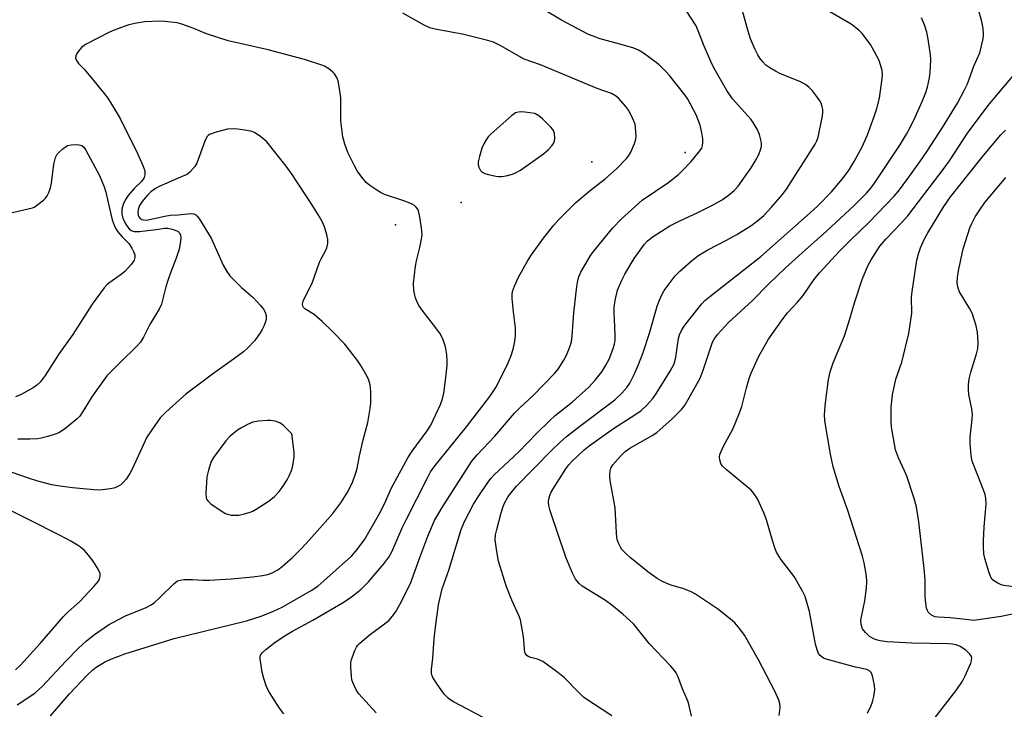
# Model space of a CAD drawing. Units: inches. Extents: x 1255761 to 1261761, y 481455 to 485456.
# Drawn here: x 1257147 to 1257443, y 482100 to 482307 of the extents above; entities that cross this region are included whole.
import ezdxf

# ---------------------------------------------------------------- set-up
doc = ezdxf.new("R2010")
doc.units = ezdxf.units.IN
doc.header["$MEASUREMENT"] = 0
doc.layers.add('ELEV-Spot Elevation', color=7, linetype='Continuous')
doc.layers.add('Undefined', color=1, linetype='Continuous')

msp = doc.modelspace()

# ---------------------------------------------------------------- linework, layer by layer
at = {"layer": 'ELEV-Spot Elevation'}
for p in [(1257346.6, 482267.35, 265.63), (1257318.56, 482264.52, 262.93), (1257279.29, 482252.32, 262.43), (1257259.53, 482245.64, 261.52)]:
    msp.add_point(p, dxfattribs=at)
at = {"layer": 'Undefined'}
for points, elevation in [([(1257253.77, 482098.81), (1257248.54, 482104.52), (1257247.72, 482105.75), (1257246.7, 482107.91), (1257246.44, 482108.75), (1257246.28, 482109.91), (1257246.08, 482112.54), (1257246.07, 482113.7), (1257246.22, 482114.55), (1257246.48, 482115.38), (1257247.3, 482117.56), (1257247.8, 482118.59), (1257248.13, 482119.06), (1257248.73, 482119.69), (1257251.64, 482122.18), (1257255.86, 482125.31), (1257257.62, 482126.7), (1257258.57, 482127.72), (1257259.58, 482129.08), (1257260.86, 482131.4), (1257264.05, 482137.74), (1257266.81, 482145.48), (1257269.23, 482151.98), (1257271.23, 482156.64), (1257273.52, 482160.54), (1257282.52, 482174.52), (1257284.07, 482176.36), (1257289.44, 482182.03), (1257293.47, 482186.85), (1257295.31, 482188.91), (1257297.12, 482190.7), (1257300.92, 482194.24), (1257307.38, 482200.87), (1257308.46, 482202.2), (1257310.19, 482204.91), (1257310.87, 482206.2), (1257311.68, 482208.09), (1257312.19, 482209.47), (1257312.42, 482210.44), (1257312.62, 482212.2), (1257313.14, 482219.07), (1257314.01, 482227.01), (1257314.34, 482228.88), (1257314.67, 482229.94), (1257315.29, 482231.35), (1257318.03, 482236.2), (1257319.1, 482237.6), (1257324.9, 482244.65), (1257327.36, 482247.3), (1257333.74, 482253.04), (1257341.73, 482258.41), (1257344.6, 482260.71), (1257345.84, 482261.91), (1257348.44, 482264.69), (1257350.64, 482267.3), (1257351.6, 482268.68), (1257351.88, 482269.49), (1257351.98, 482270.34), (1257351.89, 482271.51), (1257351.62, 482273.28), (1257351.13, 482275.56), (1257349.95, 482278.73), (1257347.45, 482283.35), (1257346.56, 482284.73), (1257341.92, 482290.52), (1257340.88, 482291.66), (1257338.79, 482293.68), (1257337.9, 482294.44), (1257334.11, 482297.26), (1257332.61, 482298.18), (1257331.24, 482298.69), (1257328.13, 482299.61), (1257321.11, 482301.56), (1257318.93, 482302.32), (1257317.59, 482302.87), (1257309.48, 482307.17), (1257299.48, 482313.11)], 266), ([(1257287.15, 482096.64), (1257281.23, 482099.9), (1257277, 482102.12), (1257275.99, 482102.73), (1257275.34, 482103.23), (1257274.17, 482104.41), (1257271.84, 482107.68), (1257270.78, 482109.41), (1257270.45, 482110.18), (1257270.34, 482110.67), (1257270.32, 482111.78), (1257270.72, 482115.28), (1257271.14, 482121.06), (1257271.53, 482124.61), (1257272.45, 482131.27), (1257273.14, 482134.38), (1257273.61, 482136.05), (1257275.55, 482141.74), (1257279.3, 482153.99), (1257280.29, 482156.34), (1257282.94, 482161.59), (1257284.35, 482163.8), (1257287.3, 482168.03), (1257288.3, 482169.38), (1257289.16, 482170.38), (1257296.57, 482177.31), (1257301.98, 482182.9), (1257305.83, 482186.67), (1257307.59, 482188.2), (1257312.79, 482192.39), (1257317.68, 482196.75), (1257319.61, 482198.88), (1257321.56, 482201.36), (1257322.77, 482203.41), (1257323.73, 482205.23), (1257324.9, 482208.09), (1257325.37, 482209.74), (1257325.54, 482210.9), (1257325.57, 482212.07), (1257325.5, 482215.03), (1257325.28, 482219.03), (1257325.32, 482220.81), (1257325.55, 482222.86), (1257326.3, 482225.91), (1257327.54, 482228.96), (1257328.48, 482230.79), (1257331.31, 482235.49), (1257334.35, 482239.75), (1257335.34, 482240.77), (1257336.98, 482242.04), (1257342.02, 482245.32), (1257344.8, 482246.74), (1257350.43, 482249.26), (1257354.63, 482251.38), (1257357.7, 482253.14), (1257360.01, 482254.77), (1257361.32, 482255.96), (1257362.55, 482257.26), (1257365.49, 482261.3), (1257366.48, 482262.76), (1257367.66, 482264.76), (1257368.64, 482266.55), (1257369.2, 482267.83), (1257369.53, 482269.16), (1257369.58, 482269.98), (1257369.52, 482270.8), (1257368.99, 482272.74), (1257368.26, 482274.34), (1257367.07, 482276.42), (1257366.41, 482277.39), (1257360.86, 482283.49), (1257359.13, 482285.96), (1257355.26, 482292.8), (1257354.3, 482294.71), (1257352.3, 482299.33), (1257350.58, 482303.97), (1257349.92, 482305.42), (1257345.82, 482311.78)], 268), ([(1257324.53, 482097.85), (1257316.2, 482103.44), (1257314.54, 482105), (1257310.37, 482109.33), (1257308.33, 482110.96), (1257303.83, 482114.2), (1257302.27, 482114.91), (1257300.26, 482115.46), (1257299.45, 482115.75), (1257299.04, 482116.02), (1257298.62, 482116.53), (1257298.44, 482117.03), (1257298.3, 482117.86), (1257298.12, 482120.78), (1257297.95, 482122.22), (1257297.13, 482126.74), (1257296.62, 482128.07), (1257294.48, 482132.64), (1257292.83, 482137.02), (1257290.46, 482144.42), (1257289.97, 482147.33), (1257289.54, 482150.85), (1257289.6, 482152.33), (1257289.98, 482153.99), (1257291.33, 482158.94), (1257291.9, 482160.83), (1257292.32, 482161.89), (1257293.45, 482163.91), (1257295.94, 482166.97), (1257306.44, 482177.72), (1257308.92, 482180.12), (1257310.95, 482181.88), (1257314.94, 482185.05), (1257325.48, 482192.98), (1257327.61, 482194.98), (1257329.13, 482196.67), (1257330, 482198), (1257331.26, 482200.58), (1257332.59, 482203.62), (1257334, 482207.15), (1257335.88, 482212.96), (1257338.19, 482221.11), (1257338.77, 482222.76), (1257339.61, 482224.55), (1257340.31, 482225.79), (1257343.61, 482230.26), (1257345.07, 482231.69), (1257348.36, 482234.6), (1257350.39, 482236.27), (1257353.46, 482238.05), (1257359.09, 482240.95), (1257362.18, 482242.7), (1257366.66, 482245.53), (1257368.96, 482247.31), (1257370.24, 482248.44), (1257372.6, 482250.89), (1257375.85, 482254.69), (1257377.12, 482256.31), (1257385.67, 482269.87), (1257386.24, 482270.9), (1257386.64, 482271.99), (1257387.92, 482278.35), (1257388.06, 482279.48), (1257388.01, 482280.31), (1257387.83, 482281.12), (1257387.47, 482282.18), (1257387.11, 482282.93), (1257386.12, 482284.34), (1257384.86, 482285.91), (1257383.86, 482286.89), (1257382.79, 482287.76), (1257381.1, 482288.7), (1257375.31, 482291.01), (1257373.76, 482291.79), (1257372.07, 482292.82), (1257370.92, 482293.64), (1257369.93, 482294.64), (1257369.05, 482295.74), (1257368.45, 482296.73), (1257367.68, 482298.3), (1257366.82, 482300.16), (1257366.3, 482301.53), (1257365.25, 482304.89), (1257363.89, 482309.97)], 270), ([(1257348.49, 482097.82), (1257347.59, 482101.77), (1257347.21, 482102.84), (1257345.82, 482106.02), (1257344.37, 482109.78), (1257343.87, 482110.84), (1257343.43, 482111.55), (1257342.3, 482112.86), (1257335.79, 482119.6), (1257331.16, 482125.42), (1257329.98, 482126.6), (1257327.93, 482128.47), (1257324.6, 482131.21), (1257322.69, 482132.56), (1257315.64, 482136.94), (1257314.75, 482137.7), (1257313.64, 482139.03), (1257312.72, 482140.81), (1257310.72, 482145.61), (1257306.02, 482159.6), (1257305.61, 482161.18), (1257305.54, 482162.27), (1257305.65, 482163.08), (1257305.96, 482164.13), (1257306.37, 482165.16), (1257306.91, 482166.15), (1257310.74, 482172.22), (1257311.6, 482173.37), (1257312.56, 482174.38), (1257316.3, 482177.94), (1257317.75, 482179.13), (1257325.1, 482184.29), (1257331.81, 482188.61), (1257333.4, 482189.74), (1257335.01, 482191.2), (1257336.88, 482193.31), (1257338, 482194.94), (1257342.07, 482201.55), (1257343.28, 482203.75), (1257343.55, 482204.52), (1257343.83, 482205.77), (1257344.65, 482211.38), (1257344.97, 482212.51), (1257345.54, 482213.78), (1257346.1, 482214.76), (1257346.95, 482215.95), (1257351.59, 482221.87), (1257352.52, 482222.81), (1257354.01, 482224.07), (1257369.33, 482236.02), (1257384.23, 482249.19), (1257386.48, 482251.31), (1257390.61, 482255.51), (1257393.89, 482259.39), (1257395.91, 482262.17), (1257397.44, 482264.66), (1257399.79, 482269.06), (1257401.41, 482272.69), (1257403.47, 482278.13), (1257404.27, 482280.63), (1257405.08, 482283.73), (1257405.87, 482289.56), (1257405.91, 482290.7), (1257405.8, 482292.06), (1257405.38, 482293.69), (1257404.9, 482295.01), (1257403.44, 482297.81), (1257402.31, 482299.81), (1257399.81, 482303.13), (1257398.8, 482304.19), (1257396.49, 482306), (1257389.44, 482310.04)], 272), ([(1257401.46, 482098.72), (1257402.55, 482101.03), (1257402.97, 482102.08), (1257403.34, 482103.75), (1257403.61, 482105.74), (1257403.54, 482107.15), (1257402.92, 482109.93), (1257402.53, 482110.93), (1257402, 482111.47), (1257401.26, 482111.79), (1257397.87, 482112.5), (1257389, 482114.92), (1257388.21, 482115.26), (1257387.77, 482115.55), (1257387.18, 482116.07), (1257386.7, 482116.68), (1257386.27, 482117.74), (1257385.84, 482119.44), (1257383.96, 482129.24), (1257383.13, 482132.42), (1257382.67, 482133.83), (1257381.88, 482135.42), (1257379.37, 482139.8), (1257375.6, 482144.68), (1257374.64, 482146.11), (1257374.08, 482147.1), (1257373.66, 482148.16), (1257372.87, 482150.62), (1257371.08, 482156.82), (1257370.25, 482158.93), (1257368.34, 482163.19), (1257367.41, 482164.69), (1257366.43, 482165.79), (1257358.91, 482172.02), (1257357.83, 482173.03), (1257357.37, 482173.77), (1257357, 482174.86), (1257356.91, 482175.7), (1257357.07, 482176.52), (1257358.22, 482179.21), (1257360.96, 482184.12), (1257362.95, 482189), (1257363.61, 482190.93), (1257365.02, 482196.57), (1257365.88, 482199.39), (1257366.4, 482200.76), (1257368.8, 482206.13), (1257371.68, 482211.21), (1257376.09, 482217.46), (1257377.42, 482219.08), (1257380.36, 482222.31), (1257382.08, 482224.32), (1257385.27, 482229.01), (1257386.97, 482231.17), (1257393.06, 482237.69), (1257396.19, 482240.83), (1257401.85, 482246.26), (1257409.47, 482254.21), (1257410.73, 482255.72), (1257413.56, 482259.48), (1257417.17, 482264.55), (1257419.36, 482267.74), (1257424.03, 482274.86), (1257428.5, 482282.17), (1257430.62, 482286.17), (1257431.47, 482288.05), (1257433.45, 482293.28), (1257435.18, 482297.3), (1257436.15, 482301.15), (1257436.33, 482302.27), (1257436.35, 482302.98), (1257436.17, 482304.62), (1257435.67, 482307.12), (1257434.5, 482311.24)], 276), ([(1257155.79, 482097.87), (1257161.51, 482104.53), (1257166.84, 482110.09), (1257168.5, 482111.69), (1257169.56, 482112.54), (1257172.09, 482114.02), (1257173.94, 482114.91), (1257178.19, 482116.5), (1257192.95, 482121.12), (1257214.74, 482126.5), (1257219.15, 482127.84), (1257222.84, 482129.33), (1257225.42, 482130.6), (1257234.21, 482135.55), (1257236.22, 482136.93), (1257246.27, 482145.88), (1257248.02, 482147.94), (1257250.3, 482151), (1257254.65, 482158.54), (1257256.33, 482161.84), (1257258.21, 482166.25), (1257263.23, 482175.49), (1257264.57, 482177.51), (1257269.02, 482183.65), (1257270.13, 482185.35), (1257273.05, 482191.57), (1257273.67, 482193.2), (1257274.03, 482194.93), (1257274.6, 482198.77), (1257275.11, 482203.3), (1257275.11, 482204.48), (1257274.95, 482206.57), (1257274.79, 482207.75), (1257274.53, 482208.85), (1257273.77, 482211.26), (1257272.89, 482213.02), (1257271.01, 482215.55), (1257267.52, 482219.89), (1257266.6, 482221.34), (1257265.83, 482222.84), (1257265.52, 482223.62), (1257265.31, 482224.47), (1257265.1, 482225.94), (1257265, 482227.98), (1257265.55, 482233.13), (1257265.88, 482234.8), (1257266.9, 482238.77), (1257267.35, 482241.28), (1257267.52, 482242.67), (1257267.37, 482244.69), (1257266.8, 482248.45), (1257266.47, 482249.85), (1257266.22, 482250.35), (1257265.7, 482251.01), (1257265.27, 482251.38), (1257264.52, 482251.81), (1257262.3, 482252.69), (1257256.23, 482254.73), (1257255.18, 482255.22), (1257253.97, 482255.97), (1257251.84, 482257.42), (1257250.74, 482258.34), (1257249.42, 482259.91), (1257248.02, 482261.8), (1257247.17, 482263.35), (1257245.22, 482267.34), (1257244.35, 482269.85), (1257243.74, 482272.06), (1257243.13, 482276.85), (1257243.06, 482283.81), (1257242.6, 482287.23), (1257242.27, 482288.92), (1257241.86, 482289.92), (1257241.16, 482291.05), (1257240.61, 482291.66), (1257239.45, 482292.53), (1257238.21, 482293.29), (1257237.42, 482293.65), (1257232.22, 482295.35), (1257221.28, 482298.2), (1257209.28, 482300.92), (1257202.69, 482303.06), (1257198.95, 482304.62), (1257195.33, 482305.98), (1257193.91, 482306.31), (1257190.15, 482306.77), (1257188.71, 482306.82), (1257184.15, 482306.64), (1257181.63, 482306.25), (1257179.4, 482305.74), (1257175.5, 482304.36), (1257173.58, 482303.57), (1257166.35, 482299.8), (1257165.09, 482298.96), (1257164.19, 482297.86), (1257163.74, 482297.14), (1257163.4, 482296.41), (1257163.34, 482295.69), (1257163.6, 482295), (1257164.22, 482294.13), (1257165.84, 482292.47), (1257167.93, 482290.05), (1257172, 482285.1), (1257173.02, 482283.66), (1257175.25, 482280.1), (1257176.73, 482277.54), (1257181.99, 482267.04), (1257183.54, 482263.47), (1257184.13, 482261.79), (1257184.22, 482261.23), (1257184.18, 482260.67), (1257183.95, 482259.84), (1257183.7, 482259.33), (1257183.18, 482258.66), (1257181.02, 482256.52), (1257179.14, 482254.42), (1257178.36, 482253.25), (1257177.65, 482251.68), (1257177.29, 482250.28), (1257177.27, 482248.8), (1257177.58, 482247.6), (1257178.19, 482246.27), (1257178.78, 482245.26), (1257179.47, 482244.42), (1257180.09, 482243.93), (1257180.94, 482243.63), (1257181.75, 482243.57), (1257182.62, 482243.62), (1257187.62, 482244.21), (1257190.05, 482244.58), (1257191, 482244.63), (1257192.43, 482244.33), (1257194.06, 482243.68), (1257194.61, 482243.19), (1257194.9, 482242.5), (1257194.97, 482241.69), (1257194.92, 482240.54), (1257194.48, 482238.23), (1257193.63, 482235.56), (1257191.87, 482231.11), (1257191.19, 482229.15), (1257190.52, 482226.89), (1257189.2, 482221.75), (1257188.47, 482220.2), (1257185.76, 482215.78), (1257183.75, 482211.77), (1257182.9, 482210.32), (1257181.8, 482209.06), (1257176.67, 482204.1), (1257172.8, 482200.13), (1257169.4, 482195.53), (1257168.29, 482193.86), (1257166.08, 482190.21), (1257164.6, 482188.07), (1257163.85, 482187.21), (1257159.99, 482184.14), (1257158.33, 482183.02), (1257157.25, 482182.59), (1257155.02, 482181.93), (1257153.05, 482181.39), (1257151.91, 482181.18), (1257149.56, 482181.09), (1257146.03, 482181.11)], 262), ([(1257226.01, 482098.48), (1257224.71, 482100.19), (1257221.7, 482104.91), (1257220.8, 482106.65), (1257219.94, 482109.07), (1257219.46, 482111.03), (1257218.87, 482115.02), (1257218.9, 482115.82), (1257219.07, 482116.3), (1257219.52, 482116.92), (1257220.51, 482117.83), (1257223.39, 482120.01), (1257226.53, 482122.12), (1257228.55, 482123.31), (1257234.7, 482126.71), (1257243.64, 482131.91), (1257245.32, 482132.97), (1257246.71, 482133.96), (1257249.23, 482136), (1257251.44, 482138.18), (1257256.06, 482143.65), (1257257.57, 482145.65), (1257258.4, 482147.18), (1257261.66, 482154.64), (1257262.8, 482157.05), (1257269.03, 482169.33), (1257270.1, 482171.27), (1257271.47, 482173.19), (1257280.84, 482184.87), (1257287.91, 482193.98), (1257289.86, 482196.94), (1257293.3, 482203.88), (1257294.27, 482206.29), (1257294.93, 482208.19), (1257295.41, 482210.53), (1257295.65, 482212.3), (1257295.61, 482214.57), (1257294.98, 482219.37), (1257294.61, 482223.47), (1257294.61, 482224.64), (1257294.73, 482225.5), (1257295.28, 482227.17), (1257296.5, 482229.85), (1257299.3, 482234.86), (1257300.42, 482236.56), (1257304.08, 482241.58), (1257307.13, 482245.45), (1257308.67, 482247.2), (1257313.65, 482252.18), (1257318.15, 482255.99), (1257322.56, 482259.42), (1257326, 482262.46), (1257328.98, 482265.58), (1257329.72, 482266.49), (1257330.28, 482267.46), (1257331.39, 482270.07), (1257331.79, 482271.41), (1257331.86, 482272.25), (1257331.82, 482273.67), (1257331.55, 482275.92), (1257330.94, 482277.49), (1257329.65, 482280.02), (1257328.75, 482281.2), (1257326.6, 482283.68), (1257325.72, 482284.42), (1257324.5, 482285.08), (1257320.16, 482286.6), (1257303.1, 482293.7), (1257298.19, 482295.47), (1257291.01, 482299.51), (1257288.99, 482300.49), (1257286.88, 482301.19), (1257280.12, 482302.83), (1257271.5, 482304.46), (1257269.85, 482304.86), (1257268.14, 482305.61), (1257261.74, 482309.24)], 264), ([(1257374.9, 482098.02), (1257375.2, 482100.39), (1257375.13, 482101.54), (1257374.78, 482102.62), (1257373.62, 482105.27), (1257368.67, 482114.74), (1257364.42, 482122.2), (1257363.04, 482124.06), (1257361.54, 482125.82), (1257360.23, 482126.96), (1257356.36, 482130.05), (1257349.69, 482134.52), (1257348.4, 482135.17), (1257346.26, 482136.05), (1257342.44, 482137.21), (1257341.1, 482137.7), (1257339.56, 482138.42), (1257338.19, 482139.23), (1257335.39, 482141.25), (1257330.09, 482145.55), (1257328.76, 482146.71), (1257327.63, 482147.94), (1257327.18, 482148.64), (1257326.69, 482149.64), (1257326.29, 482150.68), (1257326.08, 482151.5), (1257325.93, 482152.97), (1257325.57, 482160.47), (1257324.03, 482168.67), (1257323.95, 482170.14), (1257324.06, 482171.6), (1257324.32, 482172.4), (1257324.91, 482173.35), (1257327.21, 482175.97), (1257328.6, 482177.4), (1257329.99, 482178.4), (1257336.7, 482182.22), (1257338.06, 482183.12), (1257342.67, 482187.19), (1257345.53, 482190.01), (1257346.41, 482191.17), (1257347.95, 482193.73), (1257351.14, 482199.47), (1257352.08, 482201.88), (1257354.88, 482210.26), (1257355.36, 482211.22), (1257356.39, 482212.65), (1257359.63, 482216.19), (1257366.82, 482222.79), (1257371.64, 482227.7), (1257376.82, 482232.67), (1257381.75, 482237.17), (1257389.15, 482243.65), (1257397.39, 482251.4), (1257401.14, 482255.14), (1257402.42, 482256.61), (1257403.59, 482258.15), (1257411.38, 482269.89), (1257413.16, 482272.88), (1257414.23, 482274.88), (1257415.73, 482277.93), (1257417.89, 482282.72), (1257418.93, 482285.38), (1257419.46, 482287), (1257420.11, 482289.77), (1257420.3, 482291.48), (1257420.46, 482295.25), (1257420.43, 482296.7), (1257419.7, 482301.44), (1257419.31, 482303.5), (1257418.57, 482305.71), (1257417.66, 482307.9)], 274), ([(1257418.81, 482093.43), (1257428.28, 482105.86), (1257430.01, 482108.35), (1257430.81, 482109.88), (1257432.47, 482113.71), (1257432.75, 482114.53), (1257432.82, 482115.3), (1257432.66, 482115.77), (1257432.22, 482116.44), (1257431.03, 482117.66), (1257429.31, 482118.75), (1257428.05, 482119.21), (1257427, 482119.43), (1257425.82, 482119.52), (1257414.77, 482119.76), (1257409.24, 482120.03), (1257407.36, 482120.16), (1257405.29, 482120.44), (1257404.42, 482120.63), (1257403.59, 482120.93), (1257402.03, 482121.74), (1257400.81, 482122.91), (1257399.97, 482124.04), (1257399.53, 482125.33), (1257399.48, 482126.56), (1257399.64, 482127.66), (1257400.6, 482132.45), (1257401.09, 482136.44), (1257401.23, 482138.15), (1257401.09, 482139.88), (1257400.44, 482143.91), (1257399.94, 482145.91), (1257395.57, 482159.69), (1257392.94, 482166.9), (1257391.09, 482172.8), (1257390.27, 482176.57), (1257388.64, 482186.6), (1257388.54, 482188.56), (1257388.84, 482192.03), (1257389.7, 482199.05), (1257390.19, 482201.34), (1257391.11, 482204.1), (1257394.48, 482212.15), (1257396.11, 482217.29), (1257397.53, 482222.17), (1257399.85, 482229.18), (1257401.59, 482233.28), (1257402.53, 482235.09), (1257404.2, 482237.78), (1257405.19, 482239.16), (1257406.99, 482241.24), (1257411.7, 482246.17), (1257413.57, 482248.28), (1257424.53, 482262.62), (1257426.11, 482264.87), (1257431.52, 482273.21), (1257437.76, 482281.46), (1257439.69, 482283.86), (1257446.2, 482291.6)], 278), ([(1257145.8, 482101.22), (1257149.64, 482103.7), (1257151.21, 482104.83), (1257152.24, 482105.7), (1257153.29, 482106.75), (1257160.44, 482114.31), (1257164.28, 482118.23), (1257166.61, 482120.41), (1257169.02, 482122.36), (1257173.29, 482125.26), (1257176.04, 482126.78), (1257178.59, 482128.07), (1257184.36, 482130.41), (1257186.12, 482131.3), (1257187.07, 482132), (1257188.63, 482133.37), (1257192.88, 482137.55), (1257194, 482138.46), (1257194.76, 482138.74), (1257195.88, 482138.87), (1257198.47, 482138.93), (1257201.72, 482138.71), (1257203.6, 482138.73), (1257210.14, 482139.1), (1257216.61, 482139.74), (1257219.53, 482140.08), (1257221.18, 482140.4), (1257222.48, 482140.86), (1257224.21, 482141.77), (1257225.51, 482142.77), (1257228.57, 482145.54), (1257230.92, 482147.78), (1257232.73, 482149.73), (1257238.4, 482156.12), (1257240.66, 482158.79), (1257243.12, 482161.98), (1257245, 482164.98), (1257245.74, 482166.26), (1257246.72, 482168.38), (1257247.66, 482171), (1257248, 482172.33), (1257248.72, 482176.07), (1257249.8, 482180.9), (1257251.21, 482186.17), (1257251.91, 482190.3), (1257252.13, 482192.08), (1257252.08, 482195.49), (1257251.88, 482197.48), (1257251.5, 482198.91), (1257251.07, 482200), (1257249.14, 482203.31), (1257248.13, 482204.77), (1257244.26, 482209.67), (1257240.69, 482213.43), (1257237.48, 482216.54), (1257235.08, 482218.6), (1257232.32, 482220.36), (1257231.92, 482220.73), (1257231.66, 482221.12), (1257231.54, 482221.72), (1257231.82, 482222.77), (1257234.48, 482228.04), (1257236.68, 482234.36), (1257237.17, 482235.41), (1257238.57, 482237.96), (1257238.9, 482238.72), (1257239.2, 482239.94), (1257239.19, 482241.19), (1257238.93, 482242.55), (1257238.2, 482245.02), (1257237.58, 482246.35), (1257236.56, 482248.18), (1257233.69, 482252.81), (1257229.8, 482258.76), (1257228.48, 482260.71), (1257226.64, 482263.23), (1257220.82, 482270.55), (1257219.04, 482272.05), (1257217.11, 482273.35), (1257216.3, 482273.66), (1257214.85, 482273.98), (1257212.18, 482274.39), (1257210.79, 482274.46), (1257209.08, 482274.32), (1257205.59, 482273.42), (1257203.64, 482272.77), (1257203.19, 482272.47), (1257202.86, 482272.06), (1257202.24, 482270.77), (1257199.78, 482264.1), (1257199.17, 482263.12), (1257197.69, 482261.39), (1257197.05, 482260.86), (1257196.61, 482260.62), (1257194.18, 482259.65), (1257190.79, 482258.1), (1257188.5, 482257.17), (1257187.38, 482256.51), (1257186.03, 482255.49), (1257185, 482254.51), (1257183.38, 482252.58), (1257182.62, 482251.42), (1257182.13, 482250.17), (1257182.08, 482249.33), (1257182.21, 482248.5), (1257182.39, 482248), (1257182.68, 482247.59), (1257183.31, 482247.19), (1257183.79, 482247.06), (1257184.55, 482247.03), (1257185.6, 482247.15), (1257190.15, 482248.21), (1257191.76, 482248.47), (1257194.18, 482248.59), (1257198.06, 482248.97), (1257198.89, 482248.92), (1257199.56, 482248.61), (1257199.93, 482248.23), (1257200.6, 482247.3), (1257204.17, 482241.58), (1257207.77, 482233.41), (1257208.8, 482231.54), (1257209.78, 482230.26), (1257211.6, 482228.36), (1257213.28, 482226.74), (1257216.79, 482223.75), (1257218.93, 482221.35), (1257219.81, 482220.19), (1257220.31, 482219.27), (1257220.64, 482218.29), (1257220.69, 482217.27), (1257220.49, 482216.45), (1257219.96, 482215.11), (1257219.45, 482214.06), (1257218.87, 482213.11), (1257217.25, 482210.84), (1257214.92, 482208.35), (1257213.83, 482207.43), (1257210.88, 482205.19), (1257204.53, 482200.71), (1257196.52, 482194.65), (1257190.54, 482189.21), (1257188.83, 482187.54), (1257186.25, 482183.97), (1257184.81, 482181.75), (1257180.39, 482172.06), (1257179.69, 482170.76), (1257178.52, 482169.06), (1257177.79, 482168.16), (1257176.92, 482167.42), (1257175.68, 482166.69), (1257174.88, 482166.38), (1257173.75, 482166.15), (1257171.42, 482165.85), (1257169.96, 482165.77), (1257162.39, 482166.52), (1257157.95, 482167.08), (1257156.18, 482167.39), (1257152.01, 482168.51), (1257148.92, 482169.47), (1257140.17, 482172.49)], 260), ([(1257454.6, 482130.44), (1257441.62, 482127.77), (1257434.81, 482126.72), (1257433.39, 482126.61), (1257431.91, 482126.72), (1257426.26, 482127.4), (1257422.7, 482127.57), (1257421.83, 482127.69), (1257421.32, 482127.84), (1257420.64, 482128.22), (1257419.72, 482129.09), (1257419.46, 482129.54), (1257419.22, 482130.32), (1257418.88, 482132.55), (1257418.8, 482134), (1257418.77, 482138.71), (1257418.49, 482142.2), (1257416.83, 482156.21), (1257416.14, 482160.77), (1257415.51, 482163.31), (1257413.23, 482170.01), (1257412.58, 482171.61), (1257410.8, 482175.47), (1257409.89, 482177.88), (1257408.81, 482183.59), (1257408.65, 482184.74), (1257408.59, 482186.18), (1257408.59, 482190.78), (1257408.98, 482194.45), (1257409.99, 482199.21), (1257411.77, 482204.31), (1257413.84, 482212.86), (1257414.73, 482218.98), (1257414.67, 482223.86), (1257414.82, 482225.58), (1257416.3, 482234.96), (1257416.77, 482236.86), (1257417.4, 482238.71), (1257418.61, 482241.38), (1257419.56, 482243.16), (1257424.36, 482251.15), (1257426.35, 482254), (1257436.31, 482266.44), (1257441.53, 482272.65), (1257442.9, 482274.09)], 280), ([(1257143.51, 482249.05), (1257150.37, 482250.72), (1257150.9, 482250.94), (1257151.64, 482251.38), (1257153.7, 482253.02), (1257154.34, 482253.62), (1257154.85, 482254.29), (1257155.33, 482255.33), (1257155.79, 482256.71), (1257156.1, 482258.13), (1257156.83, 482263.81), (1257157.34, 482265.83), (1257157.84, 482266.85), (1257158.41, 482267.49), (1257159.49, 482268.47), (1257160.18, 482269), (1257160.91, 482269.41), (1257162.04, 482269.65), (1257163.53, 482269.72), (1257164.4, 482269.67), (1257165.19, 482269.43), (1257165.82, 482268.92), (1257166.45, 482268.02), (1257170.54, 482260.47), (1257171.94, 482257.03), (1257172.5, 482255.42), (1257173.91, 482248.75), (1257174.36, 482247.08), (1257174.92, 482245.49), (1257175.47, 482244.34), (1257176.09, 482243.47), (1257177.39, 482241.95), (1257179.33, 482239.93), (1257180.3, 482238.58), (1257180.79, 482237.57), (1257181.13, 482236.52), (1257181.15, 482235.73), (1257180.94, 482234.96), (1257180.15, 482233.76), (1257178.2, 482231.54), (1257177.07, 482230.63), (1257173.31, 482228.07), (1257172.73, 482227.53), (1257171.98, 482226.64), (1257168.34, 482221.69), (1257162.55, 482212.63), (1257158.41, 482206.93), (1257154.19, 482200.22), (1257152.69, 482198.27), (1257151.69, 482197.34), (1257150.58, 482196.52), (1257146.95, 482194.54), (1257145.33, 482193.89)], 264), ([(1257447.56, 482136.41), (1257442.45, 482137.1), (1257441.66, 482137.28), (1257440.61, 482137.76), (1257439.62, 482138.36), (1257438.97, 482138.9), (1257438.5, 482139.58), (1257437.98, 482140.94), (1257436.7, 482145.2), (1257436.46, 482146.67), (1257436.28, 482148.75), (1257436.27, 482150.49), (1257436.48, 482154.77), (1257437.14, 482161.52), (1257437.03, 482163.34), (1257436.77, 482164.46), (1257436.25, 482166.11), (1257434.37, 482170.65), (1257432.92, 482174.51), (1257432.62, 482176.21), (1257432.29, 482179.96), (1257432.31, 482181.68), (1257432.93, 482187.14), (1257432.99, 482188.55), (1257432.8, 482190.2), (1257431.89, 482194.53), (1257431.78, 482196.01), (1257431.8, 482197.5), (1257432.03, 482199.25), (1257432.46, 482201.28), (1257434.22, 482206.74), (1257434.61, 482208.41), (1257434.75, 482210.09), (1257434.5, 482213.21), (1257434.13, 482215.17), (1257432.87, 482219), (1257432.21, 482220.28), (1257429.08, 482225.45), (1257428.62, 482226.81), (1257428.4, 482228.25), (1257428.47, 482229.7), (1257428.75, 482231.72), (1257430.24, 482238.33), (1257432.21, 482244.69), (1257432.78, 482246), (1257433.85, 482248.03), (1257435.17, 482250.09), (1257436.76, 482252.27), (1257443, 482259.85)], 282), ([(1257145.28, 482111.7), (1257146.76, 482113.14), (1257152.68, 482119.69), (1257159.76, 482127.79), (1257161.15, 482129.16), (1257164.63, 482132.3), (1257168.86, 482136.77), (1257170.23, 482138.42), (1257170.58, 482139.15), (1257170.77, 482139.94), (1257170.73, 482140.72), (1257170.17, 482141.99), (1257168.68, 482144.45), (1257167.26, 482146.27), (1257166.09, 482147.58), (1257164.85, 482148.64), (1257163.93, 482149.27), (1257161.97, 482150.42), (1257158.91, 482152.08), (1257139.19, 482161.94)], 258)]:
    msp.add_lwpolyline(points, dxfattribs=dict(at, elevation=elevation))
for points, elevation in [([(1257297.03, 482279.55), (1257296.47, 482279.51), (1257295.66, 482279.28), (1257295.17, 482279.01), (1257294.49, 482278.51), (1257288.16, 482272.91), (1257287.38, 482272.06), (1257286.76, 482271.13), (1257286.06, 482269.92), (1257285.47, 482268.65), (1257284.78, 482266.17), (1257284.42, 482264.5), (1257284.39, 482263.68), (1257284.57, 482262.89), (1257285.06, 482261.94), (1257285.62, 482261.4), (1257286.36, 482261.06), (1257287.46, 482260.74), (1257289.72, 482260.22), (1257290.57, 482260.11), (1257291.4, 482260.14), (1257292.8, 482260.33), (1257294.68, 482260.79), (1257295.66, 482261.23), (1257297.09, 482262.04), (1257304, 482266.98), (1257305.57, 482268.29), (1257306.55, 482269.36), (1257307.05, 482270.05), (1257307.36, 482270.8), (1257307.44, 482271.62), (1257307.32, 482273.02), (1257307.1, 482273.81), (1257306.81, 482274.3), (1257306.27, 482274.97), (1257303.77, 482277.5), (1257302.68, 482278.35), (1257301.4, 482279.04), (1257298.47, 482279.44)], 262), ([(1257221.02, 482186.77), (1257218.36, 482186.51), (1257216.63, 482186.18), (1257215.05, 482185.49), (1257213, 482184.4), (1257212.03, 482183.79), (1257209.86, 482182.02), (1257208.52, 482180.63), (1257204.86, 482175.64), (1257204.13, 482174.37), (1257203.31, 482171.81), (1257202.85, 482169.77), (1257202.52, 482164.79), (1257202.63, 482163.38), (1257202.8, 482162.93), (1257203.07, 482162.52), (1257204.01, 482161.66), (1257207.15, 482159.53), (1257208.43, 482158.8), (1257209.4, 482158.44), (1257210.16, 482158.28), (1257211.31, 482158.22), (1257212.46, 482158.3), (1257214.16, 482158.67), (1257215.83, 482159.15), (1257216.63, 482159.48), (1257217.65, 482160.05), (1257221.59, 482162.56), (1257223.14, 482163.91), (1257224.57, 482165.41), (1257225.46, 482166.53), (1257227, 482168.87), (1257227.62, 482170.12), (1257228.25, 482171.67), (1257228.59, 482172.72), (1257228.92, 482174.35), (1257229.09, 482175.72), (1257229.05, 482177.16), (1257228.39, 482182.71), (1257225.9, 482185.19), (1257224.76, 482186.05), (1257223.38, 482186.48), (1257221.91, 482186.72)], 258)]:
    msp.add_lwpolyline(points, close=True, dxfattribs=dict(at, elevation=elevation))

doc.saveas('drawing.dxf')
